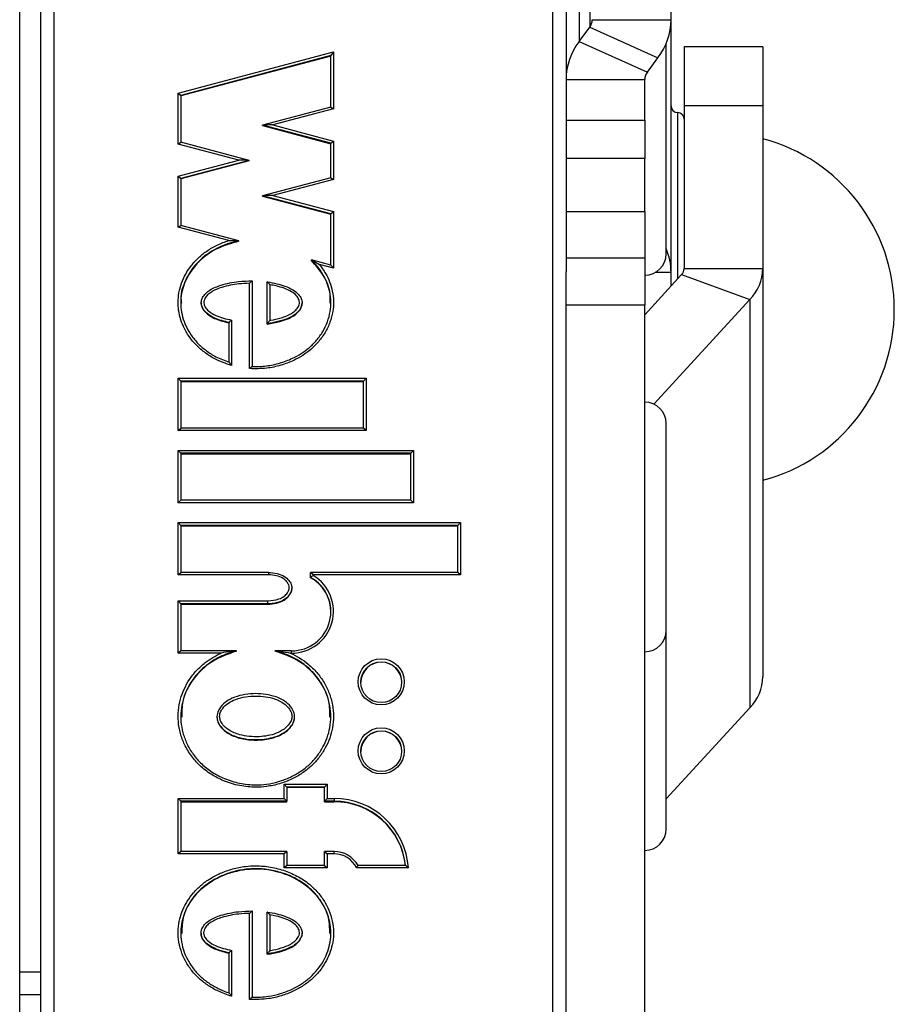
# Model space of a CAD drawing. Extents: x 5 to 415, y 4 to 293.
# Drawn here: x 60 to 62, y 261 to 264 of the extents above; entities that cross this region are included whole.
import ezdxf

# ---------------------------------------------------------------- set-up
doc = ezdxf.new("R2010")
doc.units = 0
doc.linetypes.add('SLD-DURCHGEHEND', pattern=[0])
doc.layers.add('AM_0', color=7, linetype='CONTINUOUS')

msp = doc.modelspace()

# ---------------------------------------------------------------- linework, layer by layer
at = {"layer": 'AM_0', "color": 7, "linetype": 'SLD-DURCHGEHEND'}
for p, q in [((60.04193, 258.14161), (60.04193, 265.09786)), ((60.09526, 260.38019), (60.09526, 264.46277)), ((60.1286, 264.46625), (60.1286, 260.38368)), ((61.39526, 260.38368), (61.39526, 264.46625)), ((61.69526, 263.84545), (61.69526, 264.35912)), ((61.4286, 264.3455), (61.4286, 263.20535)), ((61.46197, 264.34533), (61.46197, 263.79042)), ((61.48868, 264.34533), (61.48868, 263.82637)), ((61.49526, 263.84545), (61.69526, 263.84545)), ((61.69526, 263.20395), (61.69526, 263.84545)), ((61.46197, 263.79042), (61.48868, 263.82637)), ((61.48868, 263.82637), (61.66189, 263.74866)), ((61.46197, 263.79042), (61.63517, 263.7127)), ((61.68276, 263.77636), (61.68276, 263.7849)), ((60.44408, 263.65913), (60.83847, 263.76352)), ((60.83847, 263.76352), (60.8318, 263.7542)), ((60.83847, 263.76352), (60.83847, 263.61908)), ((61.68276, 263.77636), (61.68226, 263.78373)), ((61.68276, 263.54094), (61.68276, 263.77636)), ((61.9286, 263.7765), (61.7286, 263.7765)), ((61.7286, 263.7765), (61.7286, 263.62793)), ((61.9286, 263.7765), (61.9286, 263.62793)), ((60.8318, 263.7542), (60.45075, 263.65333)), ((60.8318, 263.75316), (60.45075, 263.65229)), ((60.8318, 263.62351), (60.8318, 263.7542)), ((61.63517, 263.7127), (61.66189, 263.74866)), ((61.4286, 263.69362), (61.6286, 263.69362)), ((61.6286, 263.59086), (61.6286, 263.69362)), ((60.44408, 263.52989), (60.44408, 263.65913)), ((60.44408, 263.65913), (60.45075, 263.65333)), ((60.45075, 263.65333), (60.45075, 263.53432)), ((60.83184, 263.62352), (60.65855, 263.57765)), ((60.83847, 263.61908), (60.68433, 263.57828)), ((60.8318, 263.62348), (60.83847, 263.61908)), ((61.71193, 263.60983), (61.71193, 263.18762)), ((61.7286, 263.62793), (61.9286, 263.62793)), ((61.7286, 263.62793), (61.7286, 263.21407)), ((61.9286, 263.62793), (61.9286, 263.21407)), ((61.4286, 263.59086), (61.6286, 263.59086)), ((61.6286, 263.59086), (61.6286, 263.49302)), ((60.8318, 263.53169), (60.65842, 263.57758)), ((60.65842, 263.57654), (60.65842, 263.57758)), ((60.65842, 263.57654), (60.8318, 263.53064)), ((60.68433, 263.57828), (60.83847, 263.53748)), ((60.8318, 263.53169), (60.83847, 263.53748)), ((60.83847, 263.53748), (60.83847, 263.44007)), ((61.68276, 263.25136), (61.68276, 263.54094)), ((60.44408, 263.52989), (60.45075, 263.53429)), ((60.59822, 263.48909), (60.44408, 263.52989)), ((60.624, 263.48846), (60.45071, 263.53433)), ((60.8318, 263.4445), (60.8318, 263.53169)), ((60.44408, 263.44829), (60.59822, 263.48909)), ((60.62413, 263.48839), (60.45075, 263.4425)), ((60.62413, 263.48735), (60.45075, 263.44145)), ((60.62413, 263.48735), (60.62413, 263.48839)), ((61.6286, 263.49302), (61.4286, 263.49302)), ((61.6286, 263.35846), (61.6286, 263.49302)), ((60.44408, 263.31905), (60.44408, 263.44829)), ((60.44408, 263.44829), (60.45075, 263.4425)), ((60.45075, 263.4425), (60.45075, 263.32349)), ((60.83184, 263.44451), (60.65855, 263.39864)), ((60.83847, 263.44007), (60.68433, 263.39927)), ((60.8318, 263.44446), (60.83847, 263.44007)), ((60.8318, 263.35267), (60.65842, 263.39857)), ((60.65842, 263.39752), (60.65842, 263.39857)), ((60.65842, 263.39752), (60.8318, 263.35163)), ((60.68433, 263.39927), (60.83847, 263.35847)), ((60.8318, 263.35267), (60.83847, 263.35847)), ((60.8318, 263.22262), (60.8318, 263.35267)), ((60.83847, 263.35847), (60.83847, 263.21465)), ((61.4286, 263.35846), (61.6286, 263.35846)), ((61.6286, 263.35846), (61.6286, 263.24053)), ((60.44408, 263.31905), (60.45075, 263.32345)), ((60.57237, 263.28509), (60.44408, 263.31905)), ((60.59836, 263.28441), (60.45071, 263.32349)), ((60.59851, 263.28329), (60.59851, 263.28434)), ((60.78222, 263.23466), (60.78222, 263.23571)), ((60.83184, 263.22261), (60.78235, 263.23571)), ((61.6286, 263.24053), (61.4286, 263.24053)), ((61.6286, 263.24053), (61.6286, 263.12113)), ((60.83847, 263.21465), (60.80281, 263.22409)), ((60.8318, 263.22258), (60.83847, 263.21465)), ((61.7286, 263.21407), (61.9286, 263.21407)), ((61.9286, 263.21407), (61.9286, 262.17788)), ((61.4286, 263.12113), (61.4286, 263.20535)), ((61.72202, 263.19862), (61.6286, 263.09679)), ((61.69526, 263.20395), (61.65479, 263.20395)), ((61.69526, 263.16946), (61.69526, 263.20395)), ((61.72202, 263.19862), (61.89522, 263.13569)), ((60.62547, 262.95988), (60.62547, 263.17668)), ((60.63213, 263.18266), (60.63213, 262.96553)), ((60.67048, 263.07399), (60.67048, 263.17995)), ((60.67714, 263.17292), (60.67714, 263.08242)), ((61.89522, 263.13569), (61.65129, 262.8698)), ((61.89522, 263.13569), (61.89522, 262.09949)), ((60.50274, 263.12697), (60.50274, 263.12574)), ((60.75874, 263.12593), (60.75874, 263.12697)), ((61.6286, 263.12113), (61.4286, 263.12113)), ((61.4286, 260.53537), (61.4286, 263.12113)), ((61.6286, 260.53537), (61.6286, 263.12113)), ((60.57324, 262.97624), (60.57324, 263.07706)), ((60.5799, 263.08314), (60.5799, 262.96778)), ((60.67048, 263.07295), (60.67048, 263.07399)), ((60.44408, 262.9354), (60.92141, 262.9354)), ((60.44408, 262.80279), (60.44408, 262.9354)), ((60.45075, 262.92807), (60.44408, 262.9354)), ((60.91475, 262.92807), (60.92141, 262.9354)), ((60.92141, 262.9354), (60.92141, 262.80279)), ((60.45075, 262.92807), (60.45075, 262.80876)), ((60.91475, 262.92807), (60.45075, 262.92807)), ((60.45075, 262.92702), (60.91475, 262.92702)), ((60.91475, 262.80876), (60.91475, 262.92807)), ((61.68276, 262.58521), (61.68276, 262.82062)), ((60.44408, 262.80279), (60.45075, 262.80873)), ((60.92141, 262.80279), (60.44408, 262.80279)), ((60.91478, 262.80876), (60.45071, 262.80876)), ((60.92141, 262.80279), (60.91475, 262.80873)), ((60.44408, 262.7524), (61.04141, 262.7524)), ((60.44408, 262.6198), (60.44408, 262.7524)), ((60.45075, 262.74508), (60.44408, 262.7524)), ((60.45075, 262.74508), (60.45075, 262.62577)), ((61.03475, 262.74508), (60.45075, 262.74508)), ((60.45075, 262.74403), (61.03475, 262.74403)), ((61.03475, 262.74508), (61.04141, 262.7524)), ((61.03475, 262.62577), (61.03475, 262.74508)), ((61.04141, 262.7524), (61.04141, 262.6198)), ((60.44408, 262.6198), (60.45075, 262.62573)), ((61.04141, 262.6198), (60.44408, 262.6198)), ((61.03478, 262.62577), (60.45071, 262.62577)), ((61.04141, 262.6198), (61.03475, 262.62573)), ((61.68276, 262.29562), (61.68276, 262.58521)), ((60.44408, 262.56941), (61.1606, 262.56941)), ((60.44408, 262.43683), (60.44408, 262.56941)), ((60.44408, 262.56941), (60.45075, 262.56208)), ((60.45075, 262.56208), (60.45075, 262.4428)), ((61.15393, 262.56208), (60.45075, 262.56208)), ((60.45075, 262.56104), (61.15393, 262.56104)), ((61.1606, 262.56941), (61.15393, 262.56208)), ((61.15393, 262.4428), (61.15393, 262.56208)), ((61.1606, 262.56941), (61.1606, 262.43683)), ((60.44408, 262.43683), (60.45075, 262.44276)), ((60.67328, 262.43683), (60.44408, 262.43683)), ((60.67328, 262.4428), (60.45071, 262.4428)), ((60.67328, 262.4428), (60.67328, 262.43683)), ((60.78037, 262.43024), (60.78037, 262.44276)), ((60.78703, 262.43683), (60.78037, 262.44276)), ((61.15397, 262.4428), (60.7804, 262.4428)), ((60.78703, 262.43683), (60.78703, 262.43476)), ((61.1606, 262.43683), (60.78703, 262.43683)), ((61.1606, 262.43683), (61.15393, 262.44276)), ((60.78037, 262.4292), (60.78037, 262.43024)), ((60.73268, 262.40199), (60.73268, 262.40322)), ((60.44408, 262.37051), (60.67209, 262.37051)), ((60.44408, 262.2379), (60.44408, 262.37051)), ((60.45075, 262.36318), (60.44408, 262.37051)), ((60.45075, 262.36318), (60.45075, 262.24387)), ((60.67209, 262.36318), (60.45075, 262.36318)), ((60.45075, 262.36214), (60.67209, 262.36214)), ((60.67209, 262.36318), (60.67209, 262.37051)), ((60.67209, 262.36214), (60.67209, 262.36318)), ((61.68276, 262.08046), (61.68276, 262.29562)), ((60.45075, 262.24384), (60.44408, 262.2379)), ((60.55298, 262.2379), (60.44408, 262.2379)), ((60.59196, 262.24387), (60.45071, 262.24387)), ((60.59227, 262.24279), (60.59227, 262.24384)), ((60.69028, 262.24279), (60.69028, 262.24384)), ((60.7318, 262.24387), (60.69059, 262.24387)), ((60.7318, 262.2379), (60.72957, 262.2379)), ((60.7318, 262.2379), (60.7318, 262.24387)), ((61.68276, 261.86791), (61.89522, 262.09949)), ((60.54275, 262.07676), (60.54275, 262.07571)), ((60.7398, 262.07571), (60.7398, 262.07676)), ((61.68276, 261.79159), (61.68276, 262.08046)), ((60.71314, 261.90507), (60.82247, 261.90507)), ((60.71314, 261.86927), (60.71314, 261.90507)), ((60.71314, 261.90507), (60.7198, 261.89774)), ((60.7198, 261.89774), (60.7198, 261.86194)), ((60.8158, 261.89774), (60.7198, 261.89774)), ((60.8158, 261.8967), (60.7198, 261.8967)), ((60.82247, 261.90507), (60.8158, 261.89774)), ((60.8158, 261.86194), (60.8158, 261.89774)), ((60.82247, 261.90507), (60.82247, 261.86927)), ((60.44408, 261.86927), (60.71314, 261.86927)), ((60.44408, 261.72871), (60.44408, 261.86927)), ((60.45075, 261.86194), (60.44408, 261.86927)), ((60.45075, 261.86194), (60.45075, 261.73468)), ((60.7198, 261.86194), (60.45075, 261.86194)), ((60.45075, 261.8609), (60.7198, 261.8609)), ((60.7198, 261.86194), (60.71314, 261.86927)), ((60.7198, 261.8609), (60.7198, 261.86194)), ((60.82247, 261.86927), (60.8158, 261.86194)), ((60.8398, 261.86194), (60.8158, 261.86194)), ((60.8158, 261.8609), (60.8158, 261.86194)), ((60.8158, 261.8609), (60.8398, 261.8609)), ((60.82247, 261.86927), (60.8398, 261.86927)), ((60.8398, 261.86927), (60.8398, 261.86194)), ((60.8398, 261.8609), (60.8398, 261.86194)), ((60.45075, 261.73464), (60.44408, 261.72871)), ((60.71314, 261.72871), (60.44408, 261.72871)), ((60.71977, 261.73468), (60.45071, 261.73468)), ((60.7198, 261.73464), (60.71314, 261.72871)), ((60.71314, 261.69291), (60.71314, 261.72871)), ((60.7198, 261.73464), (60.7198, 261.69888)), ((60.8158, 261.69888), (60.8158, 261.73464)), ((60.8158, 261.73464), (60.82247, 261.72871)), ((60.8398, 261.73468), (60.81584, 261.73468)), ((60.82247, 261.72871), (60.82247, 261.69291)), ((60.8398, 261.72871), (60.82247, 261.72871)), ((60.8398, 261.72871), (60.8398, 261.73468)), ((60.7198, 261.69884), (60.71314, 261.69291)), ((60.82247, 261.69291), (60.71314, 261.69291)), ((60.81584, 261.69888), (60.71977, 261.69888)), ((60.8158, 261.69884), (60.82247, 261.69291)), ((61.02871, 261.69291), (60.89665, 261.69291)), ((61.02157, 261.69888), (60.90067, 261.69888)), ((60.62547, 261.35923), (60.62547, 261.57761)), ((60.63213, 261.58358), (60.63213, 261.36488)), ((60.67048, 261.47471), (60.67048, 261.58086)), ((60.67714, 261.57383), (60.67714, 261.48314)), ((60.50214, 261.52769), (60.50214, 261.52645)), ((60.75875, 261.52655), (60.75875, 261.52783)), ((60.57324, 261.37569), (60.57324, 261.47761)), ((60.5799, 261.4837), (60.5799, 261.3672)), ((60.67048, 261.47366), (60.67048, 261.47471)), ((60.09526, 261.42845), (60.04193, 261.42845)), ((60.09526, 261.37093), (60.04193, 261.37093))]:
    msp.add_line(p, q, dxfattribs=at)
for centre, radius in [((60.9596, 262.16506), 0.05846), ((60.95962, 262.1642), 0.05182), ((60.9596, 261.99002), 0.05846), ((60.95962, 261.98917), 0.05182)]:
    msp.add_circle(centre, radius, dxfattribs=at)
for centre, radius, start, end in [((61.46332, 263.84579), 0.03195, 322.56196, 359.39107), ((61.53321, 263.84718), 0.16206, 322.56196, 359.39107), ((61.59065, 263.6919), 0.16206, 142.56196, 179.39107), ((61.66054, 263.69328), 0.03195, 142.56196, 179.39107), ((61.71193, 263.6265), 0.01667, 180, 270), ((61.71193, 263.59317), 0.01667, 0, 90), ((61.8136, 263.10983), 0.44833, 284.86282, 75.13718), ((61.54045, 263.20356), 0.15481, 0.14417, 23.18275), ((61.6286, 263.25136), 0.05417, 270, 360), ((61.70566, 263.21471), 0.02295, 315.47054, 358.40323), ((61.81224, 263.21731), 0.1164, 315.47054, 358.40323), ((61.6286, 262.82062), 0.05417, 0, 90), ((60.73237, 262.34392), 0.10602, 269.69414, 58.96012), ((60.73233, 262.34323), 0.09939, 269.69417, 61.09965), ((60.73248, 262.34217), 0.09933, 0.04674, 61.17579), ((61.6286, 262.29562), 0.05417, 270, 360), ((60.9598, 262.16304), 0.052, 0.21126, 179.78874), ((61.81224, 262.18112), 0.1164, 315.47054, 358.40323), ((60.9598, 261.988), 0.052, 0.21126, 179.78874), ((60.84028, 261.68042), 0.18885, 3.79128, 90.14363), ((60.84023, 261.6797), 0.18225, 6.0298, 90.13553), ((60.84023, 261.67865), 0.18225, 6.0298, 90.13553), ((61.6286, 261.79159), 0.05417, 270, 360), ((60.83988, 261.66503), 0.06961, 29.0574, 90.06203), ((60.83988, 261.6658), 0.06291, 25.52537, 90.07174)]:
    msp.add_arc(centre, radius, start, end, dxfattribs=at)
for centre, start_param, end_param in [((60.68433, 263.57758), 1.5707963, 3.1415927), ((60.59822, 263.48839), 0, 1.5707963), ((60.68433, 263.39857), 1.5707963, 3.1415927)]:
    msp.add_ellipse(centre, major_axis=(0.02592, 0), ratio=0.0268856, start_param=start_param, end_param=end_param, dxfattribs=at)
for points, knots in [([(60.5799, 262.96778), (60.5653, 262.9729), (60.54165, 262.98118), (60.5121, 262.99971), (60.49008, 263.01848), (60.47138, 263.04095), (60.45761, 263.06496), (60.44852, 263.08987), (60.44469, 263.11057), (60.44369, 263.13161), (60.44561, 263.15282), (60.45223, 263.17717), (60.46282, 263.2003), (60.47709, 263.22186), (60.49516, 263.24167), (60.51743, 263.25936), (60.54325, 263.27448), (60.56259, 263.28153), (60.57237, 263.28509)], [0, 0, 0, 0, 0.1043637, 0.1689838, 0.2351161, 0.2997998, 0.3664609, 0.4221403, 0.4793549, 0.508894, 0.5652582, 0.6233859, 0.6797051, 0.7374267, 0.7983732, 0.8608416, 0.9296602, 1, 1, 1, 1]), ([(60.57237, 263.28509), (60.57243, 263.28509), (60.57906, 263.28526), (60.58745, 263.28522), (60.59587, 263.28473), (60.59783, 263.28451), (60.59842, 263.28441), (60.59849, 263.28436), (60.59851, 263.28434)], [0, 0, 0, 0, 0.0064932, 0.7130777, 0.8949543, 0.9482743, 0.9768046, 1, 1, 1, 1]), ([(60.59851, 263.28329), (60.57928, 263.27789), (60.5417, 263.26733), (60.49429, 263.23328), (60.46355, 263.1888), (60.44902, 263.15046), (60.45189, 263.12974), (60.4524, 263.1261)], [0, 0, 0, 0, 0.25561243, 0.49961663, 0.73070392, 0.95277921, 1, 1, 1, 1]), ([(60.59851, 263.28434), (60.59851, 263.28434), (60.58961, 263.28255), (60.57162, 263.27779), (60.54542, 263.26716), (60.52127, 263.25323), (60.49993, 263.23628), (60.48265, 263.21742), (60.46878, 263.19657), (60.4587, 263.17466), (60.45226, 263.15122), (60.45036, 263.13099), (60.45132, 263.11088), (60.45493, 263.0911), (60.46349, 263.0675), (60.47674, 263.04426), (60.49454, 263.02277), (60.51592, 263.00448), (60.54193, 262.9881), (60.562, 262.9805), (60.57324, 262.97624)], [0, 0, 0, 0, 0.000009, 0.0616001, 0.1258696, 0.1913837, 0.2501944, 0.3104173, 0.364574, 0.4200372, 0.4739928, 0.529569, 0.5577719, 0.6110806, 0.6659192, 0.7281338, 0.7923098, 0.8547237, 0.9187099, 1, 1, 1, 1]), ([(60.63213, 262.96553), (60.63214, 262.96553), (60.64416, 262.96501), (60.66771, 262.96602), (60.70225, 262.97313), (60.73174, 262.98418), (60.75661, 262.99781), (60.77731, 263.01295), (60.79615, 263.03176), (60.81193, 263.05385), (60.82377, 263.07856), (60.83065, 263.10405), (60.83256, 263.1299), (60.82974, 263.154), (60.82299, 263.17679), (60.8117, 263.20054), (60.79768, 263.2204), (60.78604, 263.23193), (60.78222, 263.23571)], [0, 0, 0, 0, 0.0000098, 0.0881092, 0.1716785, 0.2573722, 0.3177939, 0.3792377, 0.444905, 0.512398, 0.5778329, 0.6454766, 0.705517, 0.7676705, 0.8230181, 0.8797218, 0.9606056, 1, 1, 1, 1]), ([(60.78222, 263.23571), (60.78225, 263.23572), (60.78231, 263.23574), (60.78284, 263.23553), (60.7846, 263.23472), (60.79131, 263.23119), (60.79783, 263.2273), (60.80276, 263.22413), (60.80281, 263.22409)], [0, 0, 0, 0, 0.0262694, 0.058783, 0.1189539, 0.3190863, 0.9932896, 1, 1, 1, 1]), ([(60.8297, 263.12592), (60.83006, 263.13401), (60.83113, 263.15818), (60.81505, 263.19762), (60.79331, 263.22215), (60.78222, 263.23466)], [0, 0, 0, 0, 0.1979057, 0.5909815, 1, 1, 1, 1]), ([(60.80281, 263.22409), (60.8083, 263.21666), (60.81849, 263.20288), (60.82915, 263.17997), (60.83621, 263.15647), (60.83926, 263.13105), (60.83737, 263.10427), (60.8302, 263.0773), (60.81802, 263.0517), (60.80146, 263.02838), (60.78203, 263.0089), (60.76038, 262.99302), (60.73495, 262.97902), (60.70443, 262.96759), (60.66672, 262.95939), (60.64004, 262.9597), (60.62547, 262.95988)], [0, 0, 0, 0, 0.0679501, 0.1259316, 0.1852839, 0.2484242, 0.3137686, 0.3822524, 0.4531513, 0.5216235, 0.5920474, 0.6547058, 0.7185004, 0.8048103, 0.8933532, 1, 1, 1, 1]), ([(60.57324, 263.07706), (60.57323, 263.07706), (60.56086, 263.07965), (60.54102, 263.08523), (60.51853, 263.09784), (60.50753, 263.11016), (60.50276, 263.1211), (60.50249, 263.13123), (60.50632, 263.14164), (60.51388, 263.15136), (60.52939, 263.16313), (60.55751, 263.1742), (60.59392, 263.18151), (60.62057, 263.18231), (60.63213, 263.18266)], [0, 0, 0, 0, 0.0000164, 0.1554251, 0.2516606, 0.3127225, 0.355674, 0.3964668, 0.4346019, 0.490562, 0.5458548, 0.67265, 0.8579158, 1, 1, 1, 1]), ([(60.62547, 263.17668), (60.61639, 263.17626), (60.59266, 263.17514), (60.55969, 263.16856), (60.53292, 263.15811), (60.51879, 263.14745), (60.51234, 263.13923), (60.50922, 263.13095), (60.50944, 263.12311), (60.51337, 263.11431), (60.52302, 263.1036), (60.53933, 263.09456), (60.55932, 263.08757), (60.57301, 263.08462), (60.5799, 263.08314)], [0, 0, 0, 0, 0.1220232, 0.3187669, 0.4495585, 0.5035098, 0.5553417, 0.5880307, 0.621032, 0.6584114, 0.7157287, 0.8121286, 0.9053714, 1, 1, 1, 1]), ([(60.63213, 263.18266), (60.63209, 263.18268), (60.63199, 263.18271), (60.63122, 263.18213), (60.62983, 263.18092), (60.62782, 263.17903), (60.62625, 263.17748), (60.6255, 263.17672), (60.62547, 263.17668)], [0, 0, 0, 0, 0.1396629, 0.2786819, 0.4740644, 0.7456904, 0.989514, 1, 1, 1, 1]), ([(60.67714, 263.17292), (60.67711, 263.17296), (60.6763, 263.17392), (60.67468, 263.17578), (60.67265, 263.178), (60.67132, 263.17935), (60.67061, 263.17998), (60.67052, 263.17996), (60.67048, 263.17995)], [0, 0, 0, 0, 0.0100353, 0.2828536, 0.5603883, 0.7466075, 0.8729424, 1, 1, 1, 1]), ([(60.67048, 263.17995), (60.67048, 263.17995), (60.67855, 263.17884), (60.69369, 263.17608), (60.71555, 263.16976), (60.73467, 263.16141), (60.74896, 263.15035), (60.7569, 263.13849), (60.75902, 263.1294), (60.75842, 263.12145), (60.75547, 263.11268), (60.74776, 263.1027), (60.73182, 263.09061), (60.7088, 263.08167), (60.6862, 263.07634), (60.67378, 263.07449), (60.67048, 263.07399)], [0, 0, 0, 0, 0.0000181, 0.1105993, 0.2086554, 0.3085965, 0.3925619, 0.4505687, 0.4999696, 0.5161978, 0.5591589, 0.6238773, 0.6847964, 0.8295357, 0.954616, 1, 1, 1, 1]), ([(60.67714, 263.08242), (60.67783, 263.08253), (60.68734, 263.08415), (60.70652, 263.08864), (60.72829, 263.09703), (60.74282, 263.10798), (60.74938, 263.1164), (60.75231, 263.12478), (60.75203, 263.13101), (60.74975, 263.13785), (60.74383, 263.14666), (60.73102, 263.15646), (60.71315, 263.16422), (60.69464, 263.16966), (60.68243, 263.17194), (60.67714, 263.17292)], [0, 0, 0, 0, 0.0112898, 0.1549659, 0.3168804, 0.3813037, 0.4461601, 0.4858218, 0.5222194, 0.5445117, 0.6017716, 0.6902418, 0.8003777, 0.913582, 1, 1, 1, 1]), ([(60.50304, 263.12591), (60.50297, 263.12498), (60.50265, 263.12128), (60.50592, 263.11181), (60.51717, 263.09708), (60.54162, 263.08389), (60.562, 263.07881), (60.57324, 263.07602)], [0, 0, 0, 0, 0.0305208, 0.120699, 0.316943, 0.623485, 1, 1, 1, 1]), ([(60.67048, 263.07295), (60.69201, 263.07675), (60.72175, 263.082), (60.74911, 263.10234), (60.75741, 263.11549), (60.75831, 263.12253), (60.75874, 263.12593)], [0, 0, 0, 0, 0.5850072, 0.8076977, 0.9071807, 1, 1, 1, 1]), ([(60.5799, 263.08314), (60.57987, 263.08311), (60.57919, 263.08256), (60.57769, 263.08133), (60.57572, 263.07963), (60.57425, 263.07827), (60.57339, 263.07739), (60.57329, 263.07717), (60.57324, 263.07706)], [0, 0, 0, 0, 0.0112532, 0.2193495, 0.4808977, 0.6866864, 0.8430729, 1, 1, 1, 1]), ([(60.67048, 263.07399), (60.67052, 263.0741), (60.67061, 263.07432), (60.67132, 263.07531), (60.67265, 263.07702), (60.67468, 263.0795), (60.6763, 263.08142), (60.67711, 263.08238), (60.67714, 263.08242)], [0, 0, 0, 0, 0.1270576, 0.2533925, 0.4396117, 0.7171464, 0.9899647, 1, 1, 1, 1]), ([(60.5799, 262.96778), (60.57988, 262.96782), (60.57899, 262.96904), (60.57729, 262.97133), (60.57525, 262.974), (60.57399, 262.97555), (60.57335, 262.97625), (60.57327, 262.97625), (60.57324, 262.97624)], [0, 0, 0, 0, 0.00953191, 0.31699065, 0.60267852, 0.77714302, 0.8881468, 1, 1, 1, 1]), ([(60.63213, 262.96553), (60.63209, 262.96554), (60.63199, 262.96558), (60.6312, 262.96501), (60.62979, 262.96384), (60.62779, 262.96206), (60.62624, 262.96061), (60.6255, 262.95991), (60.62547, 262.95988)], [0, 0, 0, 0, 0.1436155, 0.2865987, 0.485338, 0.7558507, 0.9893427, 1, 1, 1, 1]), ([(60.67328, 262.44276), (60.67328, 262.44276), (60.68069, 262.44276), (60.6949, 262.44108), (60.71305, 262.43407), (60.72504, 262.42377), (60.73111, 262.41364), (60.73318, 262.40417), (60.73186, 262.395), (60.72679, 262.38509), (60.71698, 262.37524), (60.69961, 262.36628), (60.68368, 262.36335), (60.67338, 262.3632), (60.67209, 262.36318)], [0, 0, 0, 0, 0.0000253, 0.140655, 0.2685793, 0.3633647, 0.4356423, 0.4898897, 0.5450231, 0.6087869, 0.6989026, 0.8046424, 0.9754604, 1, 1, 1, 1]), ([(60.67209, 262.37051), (60.68166, 262.37132), (60.6962, 262.37256), (60.71283, 262.38129), (60.72121, 262.38962), (60.72535, 262.3976), (60.7264, 262.40464), (60.72475, 262.41198), (60.71975, 262.42024), (60.70938, 262.42905), (60.69307, 262.43549), (60.68015, 262.43636), (60.67328, 262.43683)], [0, 0, 0, 0, 0.2072928, 0.3151736, 0.403485, 0.4622595, 0.509582, 0.5569252, 0.6245652, 0.7179082, 0.8500771, 1, 1, 1, 1]), ([(60.78703, 262.43476), (60.78699, 262.43474), (60.78621, 262.4343), (60.78473, 262.43343), (60.78286, 262.43225), (60.78147, 262.43129), (60.78055, 262.43056), (60.78043, 262.43035), (60.78037, 262.43024)], [0, 0, 0, 0, 0.0128217, 0.2394902, 0.4531384, 0.6418939, 0.8207545, 1, 1, 1, 1]), ([(60.67209, 262.36214), (60.67933, 262.36262), (60.69362, 262.36357), (60.71132, 262.37051), (60.72363, 262.38024), (60.73035, 262.39028), (60.73323, 262.39822), (60.73264, 262.40204), (60.73262, 262.40217)], [0, 0, 0, 0, 0.271908, 0.5371854, 0.701943, 0.8540144, 0.9950297, 1, 1, 1, 1]), ([(60.72957, 262.2379), (60.73735, 262.23403), (60.75304, 262.22621), (60.77561, 262.20991), (60.79688, 262.1892), (60.81488, 262.16411), (60.82835, 262.13631), (60.83653, 262.10745), (60.83939, 262.07763), (60.83675, 262.04912), (60.82941, 262.02197), (60.81805, 261.99663), (60.80235, 261.97262), (60.78244, 261.95085), (60.7587, 261.93226), (60.73155, 261.91705), (60.70139, 261.90564), (60.67082, 261.89912), (60.63679, 261.89681), (60.59952, 261.90057), (60.56125, 261.91217), (60.52721, 261.92972), (60.49947, 261.95105), (60.47666, 261.97692), (60.46011, 262.00467), (60.44907, 262.03426), (60.44378, 262.06351), (60.44398, 262.09297), (60.44922, 262.12069), (60.45886, 262.14698), (60.47248, 262.17152), (60.49047, 262.19436), (60.51651, 262.21855), (60.5392, 262.23059), (60.55298, 262.2379)], [0, 0, 0, 0, 0.0259691, 0.0523842, 0.0830104, 0.1145682, 0.1444962, 0.1753484, 0.2042062, 0.2340493, 0.2608739, 0.2883796, 0.3170988, 0.3465855, 0.3764338, 0.40703, 0.4393876, 0.4725178, 0.5000867, 0.5410841, 0.5837359, 0.6188787, 0.6551679, 0.6878737, 0.7217291, 0.7515398, 0.7823059, 0.8105106, 0.8396268, 0.8666245, 0.8942899, 0.9235152, 0.9535468, 1, 1, 1, 1]), ([(60.59227, 262.24384), (60.59227, 262.24384), (60.58423, 262.24186), (60.56698, 262.23652), (60.54152, 262.22485), (60.51709, 262.20895), (60.49555, 262.1894), (60.47833, 262.16754), (60.46505, 262.14373), (60.45582, 262.11874), (60.45069, 262.09195), (60.45041, 262.06397), (60.45546, 262.0356), (60.46588, 262.00745), (60.48187, 261.98044), (60.50353, 261.9557), (60.53053, 261.93482), (60.56295, 261.918), (60.60029, 261.90653), (60.63639, 261.90274), (60.66963, 261.90499), (60.69924, 261.91126), (60.72825, 261.92216), (60.75474, 261.93694), (60.7775, 261.95468), (60.7969, 261.97579), (60.81195, 261.9987), (60.82302, 262.02327), (60.83004, 262.04905), (60.83269, 262.0766), (60.83005, 262.10494), (60.82219, 262.13299), (60.80942, 262.15952), (60.79197, 262.18393), (60.77058, 262.20497), (60.7457, 262.22218), (60.71889, 262.23556), (60.69971, 262.24111), (60.69028, 262.24384)], [0, 0, 0, 0, 0.0000038, 0.0237947, 0.051704, 0.0802326, 0.1072746, 0.1350563, 0.1600135, 0.1855765, 0.2115711, 0.2383825, 0.2658783, 0.294286, 0.3245332, 0.3558485, 0.3884264, 0.422138, 0.460292, 0.4999573, 0.5255864, 0.5556985, 0.5865276, 0.6142384, 0.6426046, 0.6691694, 0.6964428, 0.7212253, 0.7466211, 0.773198, 0.8006827, 0.8283159, 0.8568258, 0.8851549, 0.9143487, 0.942746, 0.9718473, 1, 1, 1, 1]), ([(60.59227, 262.24279), (60.57076, 262.23541), (60.52848, 262.22091), (60.48078, 262.17451), (60.45324, 262.12335), (60.45353, 262.08887), (60.45364, 262.07555)], [0, 0, 0, 0, 0.28631232, 0.56286933, 0.83118813, 1, 1, 1, 1]), ([(60.59227, 262.24384), (60.59226, 262.24385), (60.59223, 262.24387), (60.59195, 262.24388), (60.59095, 262.24384), (60.58646, 262.24346), (60.57367, 262.24189), (60.56154, 262.23976), (60.55305, 262.23792), (60.55298, 262.2379)], [0, 0, 0, 0, 0.0076166, 0.017443, 0.0359078, 0.1022609, 0.3655068, 0.9949695, 1, 1, 1, 1]), ([(60.69028, 262.24384), (60.69029, 262.24385), (60.69032, 262.24387), (60.6906, 262.24388), (60.6916, 262.24384), (60.69609, 262.24346), (60.70888, 262.24189), (60.72101, 262.23976), (60.7295, 262.23792), (60.72957, 262.2379)], [0, 0, 0, 0, 0.0076166, 0.017443, 0.0359078, 0.1022609, 0.3655068, 0.9949695, 1, 1, 1, 1]), ([(60.82891, 262.07555), (60.82902, 262.08887), (60.82931, 262.12335), (60.80177, 262.17451), (60.75407, 262.22091), (60.71179, 262.23541), (60.69028, 262.24279)], [0, 0, 0, 0, 0.1688119, 0.4371307, 0.7136877, 1, 1, 1, 1]), ([(60.7398, 262.07676), (60.73941, 262.07304), (60.73851, 262.06463), (60.73076, 262.05125), (60.71648, 262.03753), (60.69623, 262.02711), (60.67345, 262.02086), (60.64965, 262.01803), (60.62439, 262.01855), (60.59652, 262.0234), (60.57112, 262.03374), (60.55323, 262.04918), (60.54456, 262.06355), (60.54221, 262.07544), (60.54367, 262.08646), (60.54958, 262.09967), (60.56271, 262.11338), (60.58294, 262.12514), (60.6072, 262.13252), (60.63371, 262.13562), (60.66018, 262.13474), (60.68752, 262.12966), (60.71244, 262.11915), (60.72968, 262.10376), (60.73836, 262.08958), (60.73936, 262.08066), (60.7398, 262.07676)], [0, 0, 0, 0, 0.0223492, 0.0505087, 0.0906592, 0.1400923, 0.1853045, 0.2317287, 0.2832853, 0.3361244, 0.4006682, 0.4450565, 0.4756242, 0.5000053, 0.5164515, 0.5418808, 0.5858038, 0.6279972, 0.6811812, 0.7365441, 0.7873124, 0.8393244, 0.9027163, 0.9464517, 0.9765355, 1, 1, 1, 1]), ([(60.73314, 262.07746), (60.73314, 262.07753), (60.73313, 262.08068), (60.73164, 262.08814), (60.72441, 262.10034), (60.70857, 262.11427), (60.68553, 262.12394), (60.65958, 262.12881), (60.63457, 262.12967), (60.60907, 262.12678), (60.5861, 262.11996), (60.5671, 262.10895), (60.55533, 262.09676), (60.55019, 262.08541), (60.54897, 262.07637), (60.55097, 262.0665), (60.55856, 262.05406), (60.57486, 262.04007), (60.59844, 262.03054), (60.62489, 262.02589), (60.6489, 262.02535), (60.67187, 262.02804), (60.69342, 262.03387), (60.71256, 262.04367), (60.72543, 262.05606), (60.73206, 262.06762), (60.73281, 262.07445), (60.73314, 262.07746)], [0, 0, 0, 0, 0.0004913, 0.0207312, 0.0489261, 0.0920388, 0.1566696, 0.2096804, 0.2641339, 0.3196129, 0.3769507, 0.4194413, 0.462218, 0.4855881, 0.4999972, 0.5215538, 0.5502668, 0.5940882, 0.6599814, 0.7138447, 0.7691827, 0.8163373, 0.8645729, 0.9146011, 0.9552454, 0.980287, 1, 1, 1, 1]), ([(60.54275, 262.07571), (60.54322, 262.07166), (60.54418, 262.06328), (60.5536, 262.04729), (60.57372, 262.03074), (60.6056, 262.01973), (60.64128, 262.01613), (60.67695, 262.01973), (60.70883, 262.03074), (60.72895, 262.04729), (60.73837, 262.06328), (60.73933, 262.07166), (60.7398, 262.07571)], [0, 0, 0, 0, 0.0487038, 0.1008467, 0.2187622, 0.3538723, 0.5, 0.6461277, 0.7812378, 0.8991533, 0.9512962, 1, 1, 1, 1]), ([(60.5799, 261.3672), (60.56856, 261.37108), (60.54816, 261.37804), (60.5208, 261.39341), (60.49781, 261.41094), (60.47786, 261.43227), (60.46195, 261.4564), (60.45045, 261.48315), (60.44435, 261.5104), (60.44357, 261.53771), (60.44757, 261.56297), (60.4556, 261.58683), (60.46716, 261.60915), (60.48262, 261.63028), (60.5021, 261.64968), (60.52514, 261.66633), (60.55199, 261.68037), (60.58216, 261.69103), (60.61258, 261.697), (60.64501, 261.69897), (60.67912, 261.69601), (60.71576, 261.68651), (60.75053, 261.67092), (60.77915, 261.65119), (60.80162, 261.62844), (60.81809, 261.60499), (60.83039, 261.57878), (60.83744, 261.55171), (60.83924, 261.52428), (60.83607, 261.49871), (60.82875, 261.47455), (60.81791, 261.45201), (60.80319, 261.4306), (60.78445, 261.41078), (60.76205, 261.39358), (60.73585, 261.37896), (60.70642, 261.36776), (60.66921, 261.35897), (60.64183, 261.35913), (60.62547, 261.35923)], [0, 0, 0, 0, 0.0323869, 0.0582189, 0.08461, 0.1104684, 0.1370825, 0.1627017, 0.18921, 0.2125177, 0.2366181, 0.2583949, 0.2806967, 0.3046419, 0.3291851, 0.3549921, 0.381376, 0.4110049, 0.4412968, 0.4649425, 0.4987024, 0.5334651, 0.5668766, 0.6014203, 0.6269818, 0.6532648, 0.6788392, 0.7052784, 0.7288359, 0.7532146, 0.7749407, 0.7971985, 0.8209228, 0.8452352, 0.8709029, 0.8971622, 0.9262289, 0.9559275, 1, 1, 1, 1]), ([(60.63213, 261.36488), (60.63214, 261.36488), (60.64586, 261.36428), (60.67018, 261.36564), (60.70423, 261.37329), (60.73258, 261.3841), (60.75815, 261.39829), (60.77961, 261.41471), (60.79783, 261.4339), (60.81191, 261.45428), (60.82243, 261.47606), (60.8294, 261.49889), (60.83253, 261.52347), (60.83091, 261.54939), (60.82417, 261.57556), (60.81256, 261.6005), (60.79663, 261.6233), (60.77531, 261.64498), (60.74754, 261.66424), (60.71423, 261.67928), (60.67836, 261.68868), (60.64526, 261.69164), (60.61369, 261.68972), (60.58417, 261.68398), (60.5551, 261.67377), (60.52888, 261.66012), (60.50679, 261.64422), (60.48785, 261.62543), (60.47307, 261.60531), (60.46185, 261.58374), (60.45421, 261.56118), (60.45028, 261.53688), (60.45094, 261.5111), (60.45674, 261.48477), (60.46759, 261.45934), (60.48297, 261.43588), (60.50199, 261.41545), (60.52435, 261.39836), (60.54818, 261.38491), (60.56513, 261.37867), (60.57324, 261.37569)], [0, 0, 0, 0, 0.0000038, 0.0391367, 0.0688284, 0.0991546, 0.125271, 0.151946, 0.1759571, 0.2005511, 0.2224705, 0.2449083, 0.2685735, 0.2930557, 0.3188186, 0.3454901, 0.3713485, 0.397953, 0.4319183, 0.4671368, 0.5016234, 0.5371188, 0.5612545, 0.5915214, 0.6224589, 0.6487333, 0.6755543, 0.699794, 0.7246273, 0.7466063, 0.7690979, 0.7925192, 0.8167206, 0.8425153, 0.8692448, 0.8953967, 0.9223314, 0.9485723, 0.9754252, 1, 1, 1, 1]), ([(60.82881, 261.52653), (60.82881, 261.53994), (60.82882, 261.57427), (60.79848, 261.62465), (60.74689, 261.66687), (60.68055, 261.69003), (60.60933, 261.6913), (60.54212, 261.67017), (60.48849, 261.62989), (60.45524, 261.57861), (60.45376, 261.54202), (60.45313, 261.52646)], [0, 0, 0, 0, 0.0721397, 0.1847124, 0.3037788, 0.4294225, 0.5572273, 0.6833195, 0.8031742, 0.9163103, 1, 1, 1, 1]), ([(60.89665, 261.69291), (60.89668, 261.69295), (60.89718, 261.69374), (60.89811, 261.69519), (60.89926, 261.69694), (60.90007, 261.69814), (60.90057, 261.69881), (60.90064, 261.69881), (60.90067, 261.69881)], [0, 0, 0, 0, 0.01316, 0.2668995, 0.4909632, 0.6888655, 0.8769532, 1, 1, 1, 1]), ([(61.02871, 261.69291), (61.02868, 261.69294), (61.02784, 261.69372), (61.02612, 261.69528), (61.02392, 261.69717), (61.02244, 261.69833), (61.02169, 261.69884), (61.0216, 261.69883), (61.02157, 261.69882)], [0, 0, 0, 0, 0.0108307, 0.2786601, 0.57406, 0.7779456, 0.9170984, 1, 1, 1, 1]), ([(60.57324, 261.47761), (60.57323, 261.47761), (60.56069, 261.4802), (60.54066, 261.48579), (60.51799, 261.49847), (60.50695, 261.51082), (60.50216, 261.52178), (60.50188, 261.53194), (60.50571, 261.54237), (60.51331, 261.55216), (60.52891, 261.56398), (60.55719, 261.5751), (60.59375, 261.58243), (60.62051, 261.58323), (60.63213, 261.58358)], [0, 0, 0, 0, 0.0000163, 0.1565926, 0.2525514, 0.3134336, 0.3562579, 0.3969246, 0.434949, 0.4907389, 0.5463514, 0.6730126, 0.8580309, 1, 1, 1, 1]), ([(60.62547, 261.57761), (60.61633, 261.57718), (60.59249, 261.57607), (60.55936, 261.56946), (60.53244, 261.55896), (60.51822, 261.54824), (60.51173, 261.53997), (60.50861, 261.53166), (60.50884, 261.5238), (60.51279, 261.51497), (60.52247, 261.50424), (60.53889, 261.49515), (60.55907, 261.48813), (60.57292, 261.48518), (60.5799, 261.4837)], [0, 0, 0, 0, 0.1220231, 0.3184324, 0.4490713, 0.5033341, 0.5550048, 0.5876038, 0.6205141, 0.6577873, 0.7149304, 0.8110274, 0.904807, 1, 1, 1, 1]), ([(60.62547, 261.57761), (60.6255, 261.57764), (60.62625, 261.5784), (60.62782, 261.57995), (60.62983, 261.58184), (60.63122, 261.58305), (60.63199, 261.58363), (60.63209, 261.5836), (60.63213, 261.58358)], [0, 0, 0, 0, 0.0104876, 0.2542167, 0.5258219, 0.721234, 0.8602952, 1, 1, 1, 1]), ([(60.67714, 261.57383), (60.67711, 261.57386), (60.6763, 261.57482), (60.67468, 261.57668), (60.67265, 261.5789), (60.67132, 261.58025), (60.67061, 261.58089), (60.67052, 261.58087), (60.67048, 261.58086)], [0, 0, 0, 0, 0.0100347, 0.2828886, 0.5604318, 0.7466396, 0.8729584, 1, 1, 1, 1]), ([(60.67048, 261.58086), (60.67048, 261.58086), (60.67848, 261.57975), (60.69359, 261.577), (60.71542, 261.5707), (60.7346, 261.56235), (60.74893, 261.55127), (60.75689, 261.53939), (60.75902, 261.5303), (60.75843, 261.52233), (60.75549, 261.51356), (60.74778, 261.50354), (60.73183, 261.49141), (60.70878, 261.48242), (60.68618, 261.47707), (60.67377, 261.4752), (60.67048, 261.47471)], [0, 0, 0, 0, 0.00001809, 0.10970557, 0.20794436, 0.30807175, 0.39219608, 0.45031219, 0.49979956, 0.51590583, 0.55893249, 0.62372997, 0.68473071, 0.82965142, 0.95486623, 1, 1, 1, 1]), ([(60.67714, 261.48314), (60.67782, 261.48325), (60.68731, 261.48488), (60.7065, 261.48939), (60.7283, 261.49782), (60.74284, 261.50882), (60.74939, 261.51726), (60.75232, 261.52568), (60.75202, 261.53191), (60.74973, 261.53876), (60.74379, 261.54758), (60.73094, 261.55739), (60.71303, 261.56516), (60.69453, 261.57058), (60.68237, 261.57285), (60.67714, 261.57383)], [0, 0, 0, 0, 0.0109666, 0.1547918, 0.3169024, 0.3814141, 0.4463594, 0.4860929, 0.5227408, 0.5447915, 0.6021813, 0.6908376, 0.8011828, 0.9146023, 1, 1, 1, 1]), ([(60.50245, 261.52663), (60.50237, 261.52566), (60.50206, 261.52191), (60.50538, 261.51237), (60.51676, 261.4976), (60.5414, 261.48441), (60.56192, 261.47935), (60.57324, 261.47656)], [0, 0, 0, 0, 0.0313706, 0.1213924, 0.3173642, 0.6237009, 1, 1, 1, 1]), ([(60.67048, 261.47366), (60.69188, 261.47748), (60.72143, 261.48276), (60.74947, 261.50319), (60.75689, 261.5163), (60.75941, 261.52346), (60.75875, 261.52679), (60.75875, 261.52679)], [0, 0, 0, 0, 0.584897, 0.8076059, 0.9071159, 0.9999665, 1, 1, 1, 1]), ([(60.5799, 261.4837), (60.57987, 261.48367), (60.57919, 261.48312), (60.57769, 261.48189), (60.57572, 261.48018), (60.57425, 261.47881), (60.57339, 261.47793), (60.57329, 261.47772), (60.57324, 261.47761)], [0, 0, 0, 0, 0.0112439, 0.2196778, 0.4813606, 0.6870631, 0.8432606, 1, 1, 1, 1]), ([(60.67048, 261.47471), (60.67052, 261.47482), (60.67061, 261.47503), (60.67132, 261.47602), (60.67265, 261.47773), (60.67468, 261.48021), (60.6763, 261.48214), (60.67711, 261.4831), (60.67714, 261.48314)], [0, 0, 0, 0, 0.12694058, 0.25315771, 0.43928625, 0.7168713, 0.98996867, 1, 1, 1, 1]), ([(60.57324, 261.37569), (60.57327, 261.37569), (60.57335, 261.37569), (60.57399, 261.37499), (60.57524, 261.37344), (60.57729, 261.37077), (60.57898, 261.36847), (60.57988, 261.36724), (60.5799, 261.3672)], [0, 0, 0, 0, 0.1116158, 0.2223805, 0.3966264, 0.6823889, 0.9904759, 1, 1, 1, 1]), ([(60.63213, 261.36488), (60.63209, 261.3649), (60.63199, 261.36493), (60.6312, 261.36436), (60.62979, 261.3632), (60.62779, 261.36141), (60.62624, 261.35996), (60.6255, 261.35926), (60.62547, 261.35923)], [0, 0, 0, 0, 0.143646, 0.28666, 0.4854176, 0.7559113, 0.9893415, 1, 1, 1, 1])]:
    msp.add_open_spline(points, degree=3, knots=knots, dxfattribs=at)

doc.saveas('drawing.dxf')
